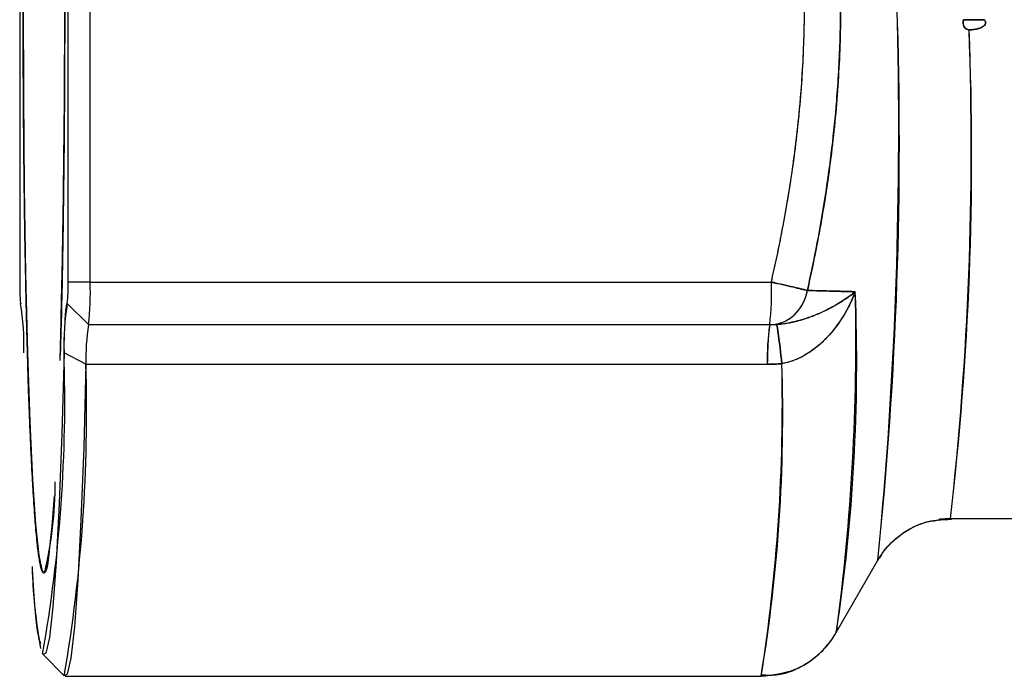
# Model space of a CAD drawing. Units: inches. Extents: x 0.4 to 16.6, y 0.2 to 10.8.
# Drawn here: x 11.6 to 11.7, y 6.6 to 6.6 of the extents above; entities that cross this region are included whole.
import ezdxf

# ---------------------------------------------------------------- set-up
doc = ezdxf.new("R2010")
doc.units = ezdxf.units.IN
doc.header["$MEASUREMENT"] = 0

msp = doc.modelspace()

# ---------------------------------------------------------------- linework, layer by layer
at = {"linetype": 'Continuous', "lineweight": 25}
for p, q in [((11.56612532960741, 6.666062022280354), (11.56612532960741, 6.614880919918149)), ((11.57058906433014, 6.614880919918149), (11.57058906433014, 6.666062022280354)), ((11.5726282469684, 6.614880919918149), (11.5726282469684, 6.666062022280354)), ((11.5726282469684, 6.614880919918149), (11.57058906433014, 6.614880919918149)), ((11.56619469040685, 6.612913734765879), (11.56622660857133, 6.612881773820367)), ((11.56619469040685, 6.612913734765879), (11.56622660857133, 6.612881773820367)), ((11.56619469040685, 6.612913734765879), (11.56622660857133, 6.612881773820367)), ((11.56622540834886, 6.612884314159617), (11.56619732532875, 6.612912415981141)), ((11.56619732532875, 6.612912415981141), (11.56619822546283, 6.612912415981141)), ((11.56619822546283, 6.612912415981141), (11.56622453943594, 6.612886084390977)), ((11.57248335539165, 6.610943912044133), (11.57051616847473, 6.612912415981141)), ((11.57051616847473, 6.612912415981141), (11.57051706860881, 6.612912415981141)), ((11.57051706860881, 6.612912415981141), (11.57248425552573, 6.610943912044133)), ((11.57248425552573, 6.610943912044133), (11.57248335539165, 6.610943912044133)), ((11.57224009099662, 6.607284158245752), (11.57021208798093, 6.608337723733166)), ((11.5682768318508, 6.580472323955016), (11.57024138384583, 6.578505138802745)), ((11.5682768318508, 6.580472323955016), (11.57024138384583, 6.578505138802745)), ((11.5682768318508, 6.580472323955016), (11.57024138384583, 6.578505138802745))]:
    msp.add_line(p, q, dxfattribs=at)
at = {"color": 7, "linetype": 'Continuous', "lineweight": 25}
for p, q in [((11.65335147427553, 6.639112024399958), (11.65525228115477, 6.639112024399957)), ((11.5726282469684, 6.614880919918149), (11.6355788949694, 6.614880919918149)), ((11.57248425552573, 6.610943912044133), (11.63543490352673, 6.610943912044133)), ((11.63543490352674, 6.610943912044133), (11.63544703216882, 6.610943912044133)), ((11.63543490352673, 6.610943912044133), (11.63544703216878, 6.610943912044133)), ((11.63543490352674, 6.610943912044133), (11.63544703216878, 6.610943912044133)), ((11.57224009099662, 6.607284158245752), (11.63520376777346, 6.607284158245752)), ((11.6521235431929, 6.593030526217362), (11.65111653309326, 6.592965780369776)), ((11.6521235431929, 6.593030526217362), (11.66925539213188, 6.593030526217362)), ((11.6521235431929, 6.593030526217362), (11.66925539213188, 6.593030526217362)), ((11.6521235431929, 6.593030526217362), (11.66925539213188, 6.593030526217362)), ((11.64158207041907, 6.582517395754986), (11.64542812348232, 6.589196848506528)), ((11.64158207041907, 6.582517395754986), (11.64542812348232, 6.589196848506528)), ((11.64158207041907, 6.582517395754986), (11.64542812348232, 6.589196848506528)), ((11.5703243838857, 6.578463597083504), (11.63463290239398, 6.578463597083504)), ((11.5703243838857, 6.578463597083504), (11.63463290239398, 6.578463597083504)), ((11.5703243838857, 6.578463597083504), (11.63463290239398, 6.578463597083504))]:
    msp.add_line(p, q, dxfattribs=at)
at = {"linetype": 'Continuous', "lineweight": 25, "flags": 128}
for points in [[(11.56821956476894, 6.588114407441227), (11.56804120203538, 6.588695269295045), (11.56773382662003, 6.590823513289824), (11.56744345512279, 6.594306024151078), (11.56717800812116, 6.59904780806074), (11.56694472631738, 6.604919521514661), (11.56674997303093, 6.611760999476235), (11.56659906062378, 6.61938562426107), (11.56649610559301, 6.627585415980952), (11.56644391628347, 6.636136705693022), (11.56644391628347, 6.644806236505483), (11.56649610559301, 6.653357526217553), (11.56659906062378, 6.661557317937433), (11.56674997303093, 6.669181942722269), (11.56694472631738, 6.676023420683843), (11.56717800812116, 6.681895134137764), (11.56744345512279, 6.686636918047425), (11.56773382662003, 6.690119428908679), (11.56804120203538, 6.692247672903458), (11.56835719696878, 6.692963597083503)], [(11.56731276461892, 6.684516119513332), (11.56706186696291, 6.679215109057162), (11.56684630253279, 6.672857273154625), (11.56667195136427, 6.665616036995504), (11.56654356930274, 6.657688922625724), (11.56646465827616, 6.649292161060849), (11.56643737077164, 6.640654794067643), (11.56646245112116, 6.632012426501747), (11.56653921519817, 6.623600799621387), (11.56666556907876, 6.615649360680386), (11.56683806615844, 6.608375004205199), (11.56705200116655, 6.601976155677637), (11.56730153851376, 6.596627359004978), (11.56757987147172, 6.592474515417181), (11.5678794078429, 6.589630903661666), (11.56819197705594, 6.588174090054379), (11.5685090530375, 6.5881438126729), (11.56882198678136, 6.589540897405266), (11.56912224227076, 6.592327235421908), (11.56932519188361, 6.59514015978012)], [(11.56731276461892, 6.684516119513332), (11.56706186696291, 6.679215109057162), (11.56684630253279, 6.672857273154625), (11.56667195136427, 6.665616036995504), (11.56654356930274, 6.657688922625724), (11.56646465827616, 6.649292161060849), (11.56643737077164, 6.640654794067643), (11.56646245112116, 6.632012426501747), (11.56653921519817, 6.623600799621387), (11.56666556907876, 6.615649360680386), (11.56683806615844, 6.608375004205199), (11.56705200116655, 6.601976155677637), (11.56730153851376, 6.596627359004978), (11.56757987147172, 6.592474515417181), (11.5678794078429, 6.589630903661666), (11.56819197705594, 6.588174090054379), (11.5685090530375, 6.5881438126729), (11.56882198678136, 6.589540897405266), (11.56912224227076, 6.592327235421908), (11.56932519188361, 6.59514015978012)], [(11.57021208798093, 6.608337723733166), (11.57000874026189, 6.600903515182093), (11.56976590816482, 6.594415280094502), (11.56948939721379, 6.589028136370103), (11.56918581811222, 6.584870877495671), (11.56886242869711, 6.582042893406444), (11.5685269604218, 6.580611794314816), (11.5682768318508, 6.580472323955016)], [(11.57021208798093, 6.608337723733166), (11.57000874026189, 6.600903515182093), (11.56976590816482, 6.594415280094502), (11.56948939721379, 6.589028136370103), (11.56918581811222, 6.584870877495671), (11.56886242869711, 6.582042893406444), (11.5685269604218, 6.580611794314816), (11.5682768318508, 6.580472323955016)], [(11.57224009099662, 6.607284158245752), (11.57203007613924, 6.599606205152023), (11.57177928233408, 6.592905241045167), (11.57149370545022, 6.587341469657671), (11.57118017293549, 6.583047907213587), (11.57084618058873, 6.580127202334549), (11.57049971335358, 6.578649181961228), (11.57024138384583, 6.578505138802745)], [(11.57224009099662, 6.607284158245752), (11.57203007613924, 6.599606205152023), (11.57177928233408, 6.592905241045167), (11.57149370545022, 6.587341469657671), (11.57118017293549, 6.583047907213587), (11.57084618058873, 6.580127202334549), (11.57049971335358, 6.578649181961228), (11.57024138384583, 6.578505138802745)]]:
    msp.add_lwpolyline(points, dxfattribs=at)
at = {"linetype": 'Continuous', "lineweight": 25}
for centre, radius, start, end in [((10.31477685465515, 6.640656834491715), 1.25551251603477, 358.4930252307482, 1.262731354191208), ((10.31349194673796, 6.640647986038178), 1.256797307063039, 358.5035249573297, 1.26184377570722), ((10.29229070855654, 6.640614492937968), 1.277994307072854, 358.5859535193684, 1.238952085412501), ((11.5796350140357, 6.61438945222365), 0.01351862100388552, 177.9165603356052, 186.2726242410043), ((11.55707937990214, 6.61438945222364), 0.01351862100359828, 353.7273757589033, 2.083439664479711), ((11.54560887811137, 6.61389798452917), 0.02703724200822839, 353.7273757590622, 2.083439664316714), ((11.54338641255566, 6.609098659023801), 0.02312841434775711, 358.1146027025124, 9.491127510878274), ((11.59332798138167, 6.609098659023825), 0.02312841434752727, 170.5088724890859, 181.8853972975666), ((11.59073280571759, 6.60789290647826), 0.01850273147841069, 170.5088724892219, 181.8853972974669), ((11.43551858712596, 6.603920296253694), 0.1347659186816354, 350.0011997096709, 1.878407377570894), ((11.4260700699018, 6.602976772824213), 0.1462334730355061, 350.3664356373704, 1.687922073812709), ((11.53216585341956, 6.596471413343751), 0.03723580259821518, 346.8749329594742, 359.9313870797816), ((11.61899135928691, 6.590060339762787), 0.05174716849621223, 182.0880437976686, 189.8851382387734), ((11.61578470230327, 6.589764383512833), 0.04852931095108162, 181.9852810623574, 190.3655048847867)]:
    msp.add_arc(centre, radius, start, end, dxfattribs=at)
at = {"color": 7, "linetype": 'Continuous', "lineweight": 25}
for centre, radius, start, end in [((11.27315970545271, 6.627678060744596), 0.3742482611539061, 354.0970592160851, 1.964096557221418), ((11.23538965344622, 6.628946195637816), 0.4119606261609331, 354.4630179757641, 1.607784502510534), ((11.34920498523261, 6.627266099317914), 0.3048470554593963, 353.5518462578264, 2.051686160840065), ((11.36638575123261, 6.626606611262119), 0.2877037351882534, 353.2980994482467, 2.305432970420425), ((11.60855952611261, 6.61389798452916), 0.02703724200798718, 353.7273757590269, 2.083439664356051), ((11.4777285457362, 6.607440309842133), 0.165738134409659, 351.3513262943795, 2.262402076045428), ((11.44065754461354, 6.609414526135438), 0.2027314261630858, 352.3862876724722, 1.29124906536803), ((11.65369648249497, 6.607892906478241), 0.01850273147893588, 170.5088724894353, 181.8853972973534), ((11.47507290770324, 6.603557802465724), 0.1615212402425008, 351.0622290008334, 1.341443918097997), ((11.49052106540385, 6.602532234295134), 0.1461079082661035, 350.5183381046936, 1.885334814244753)]:
    msp.add_arc(centre, radius, start, end, dxfattribs=at)
at = {"linetype": 'Continuous', "lineweight": 25}
for points, knots in [([(11.56835719696878, 6.587979345114999), (11.56834141884077, 6.587982390856489), (11.56830990692323, 6.587988473780563), (11.56826272420498, 6.588037398510327), (11.56821570216643, 6.588115504033111), (11.56815324354416, 6.58826221567505), (11.56807544992118, 6.588524382618409), (11.56798267659975, 6.588965167790498), (11.56789058555638, 6.589531703070871), (11.56776938091788, 6.590448243438736), (11.56762128603891, 6.591894534453631), (11.56747916616383, 6.593734999066291), (11.56736975516129, 6.595430402586308), (11.56721053420445, 6.598183933160029), (11.56699096035537, 6.603115888150892), (11.56681057988897, 6.609119466177334), (11.56670987275231, 6.613472879883676), (11.56664786531948, 6.616464387577612), (11.56658055278345, 6.620350248116972), (11.56652765536051, 6.624399365715169), (11.5664941360594, 6.627713513167744), (11.56645276051118, 6.632738881409657), (11.56642504663362, 6.640471471099251), (11.56645276051118, 6.648204060788848), (11.5664941360594, 6.653229429030758), (11.56652765536051, 6.656543576483344), (11.56658055278346, 6.660592694081459), (11.56664786531946, 6.6644785546211), (11.56670987275235, 6.667470062314463), (11.56681057988866, 6.671823476024301), (11.56699096036072, 6.677827053993892), (11.56721053419138, 6.682759009169734), (11.56736975517201, 6.685512539504535), (11.56747916610471, 6.687207943726042), (11.56762128651435, 6.689048402969179), (11.56776937954802, 6.690494712519986), (11.56787543100037, 6.691296607825472), (11.56793672108727, 6.691695115499766), (11.56799815013723, 6.692051180345618), (11.56807540415141, 6.692418816401133), (11.56816877064821, 6.692731591203922), (11.56826277310427, 6.692927365665329), (11.56832567683607, 6.69295150248099), (11.56835719696878, 6.692963597083503)], [0, 0, 0, 0, 0.007853528171725055, 0.01568498697188739, 0.02349904977215659, 0.03130042120721993, 0.04688609293172849, 0.06249745206882631, 0.07815284388992762, 0.09385164639582769, 0.1250729391470227, 0.1562942318982178, 0.1719930344041172, 0.1876484262252187, 0.2500488237598062, 0.312449221294395, 0.3281046131154968, 0.3438034156213963, 0.3750247083725912, 0.4062460011237862, 0.4219448036296862, 0.4376001954507872, 0.5000005929853729, 0.5624009905199612, 0.5780563823410628, 0.5937551848469628, 0.6249764775981574, 0.6561977703493519, 0.6718965728552518, 0.687551964676353, 0.7499523622109395, 0.8123527597455277, 0.8280081515666285, 0.8437069540725286, 0.8749282468237236, 0.9061495395749178, 0.9218483420808178, 0.9296787573556109, 0.937504906986492, 0.9531024299853863, 0.9686921713287402, 0.9843121085781046, 1, 1, 1, 1]), ([(11.56835719696878, 6.587979345114999), (11.56834141884077, 6.587982390856489), (11.56830990692323, 6.587988473780563), (11.56826272420498, 6.588037398510327), (11.56821570216643, 6.588115504033111), (11.56815324354416, 6.58826221567505), (11.56807544992118, 6.588524382618409), (11.56798267659975, 6.588965167790498), (11.56789058555638, 6.589531703070871), (11.56776938091788, 6.590448243438736), (11.56762128603891, 6.591894534453631), (11.56747916616383, 6.593734999066291), (11.56736975516129, 6.595430402586308), (11.56721053420445, 6.598183933160029), (11.56699096035537, 6.603115888150892), (11.56681057988897, 6.609119466177334), (11.56670987275231, 6.613472879883676), (11.56664786531948, 6.616464387577612), (11.56658055278345, 6.620350248116972), (11.56652765536051, 6.624399365715169), (11.5664941360594, 6.627713513167744), (11.56645276051118, 6.632738881409657), (11.56642504663362, 6.640471471099251), (11.56645276051118, 6.648204060788848), (11.5664941360594, 6.653229429030758), (11.56652765536051, 6.656543576483344), (11.56658055278346, 6.660592694081459), (11.56664786531946, 6.6644785546211), (11.56670987275235, 6.667470062314463), (11.56681057988866, 6.671823476024301), (11.56699096036072, 6.677827053993892), (11.56721053419138, 6.682759009169734), (11.56736975517201, 6.685512539504535), (11.56747916610471, 6.687207943726042), (11.56762128651435, 6.689048402969179), (11.56776937954802, 6.690494712519986), (11.56787543100037, 6.691296607825472), (11.56793672108727, 6.691695115499766), (11.56799815013723, 6.692051180345618), (11.56807540415141, 6.692418816401133), (11.56816877064821, 6.692731591203922), (11.56826277310427, 6.692927365665329), (11.56832567683607, 6.69295150248099), (11.56835719696878, 6.692963597083503)], [0, 0, 0, 0, 0.007853528171725055, 0.01568498697188739, 0.02349904977215659, 0.03130042120721993, 0.04688609293172849, 0.06249745206882631, 0.07815284388992762, 0.09385164639582769, 0.1250729391470227, 0.1562942318982178, 0.1719930344041172, 0.1876484262252187, 0.2500488237598062, 0.312449221294395, 0.3281046131154968, 0.3438034156213963, 0.3750247083725912, 0.4062460011237862, 0.4219448036296862, 0.4376001954507872, 0.5000005929853729, 0.5624009905199612, 0.5780563823410628, 0.5937551848469628, 0.6249764775981574, 0.6561977703493519, 0.6718965728552518, 0.687551964676353, 0.7499523622109395, 0.8123527597455277, 0.8280081515666285, 0.8437069540725286, 0.8749282468237236, 0.9061495395749178, 0.9218483420808178, 0.9296787573556109, 0.937504906986492, 0.9531024299853863, 0.9686921713287402, 0.9843121085781046, 1, 1, 1, 1]), ([(11.56985244454948, 6.673002435802636), (11.56988717336454, 6.671903783112768), (11.57000414167042, 6.668203468441582), (11.57014026855925, 6.66064274410908), (11.57025296367597, 6.650787599332761), (11.57028905113103, 6.640471714832185), (11.57025300600075, 6.630154367223222), (11.57014009897204, 6.620303618173295), (11.5700070421954, 6.612865149165081), (11.56989388524299, 6.609272339960655), (11.56986278407222, 6.608284856909749)], [0, 0, 0, 0, 0.0621158942858749, 0.2092092952210561, 0.3563026961562369, 0.5031819286015317, 0.6500611610468187, 0.7971545619820001, 0.9442479629171834, 1, 1, 1, 1]), ([(11.56986278407222, 6.672658085288755), (11.56989388525867, 6.671670601924831), (11.57000704226816, 6.668077791581537), (11.57014009806856, 6.660639342053599), (11.57025300928505, 6.650788509438939), (11.57028903891659, 6.640471471099252), (11.57025300928505, 6.630154432759564), (11.57014009806856, 6.620303600144904), (11.57000704226816, 6.612865150616965), (11.56989388525867, 6.609272340273672), (11.56986278407222, 6.608284856909749)], [0, 0, 0, 0, 0.05610910743028692, 0.204144585005746, 0.3521800625812047, 0.4999999999999988, 0.6478199374187851, 0.7958554149942444, 0.9438908925697055, 1, 1, 1, 1]), ([(11.57021208798093, 6.608337723733166), (11.57021624314154, 6.608510050298904), (11.57022454797263, 6.608854475737624), (11.57024311588979, 6.609505441405003), (11.57026894052428, 6.610260327518793), (11.57030389211234, 6.611051074835554), (11.570342175061, 6.611715975992856), (11.57038320325633, 6.612244395309494), (11.5704191465791, 6.612563893410469), (11.57044861043681, 6.612744308513418), (11.57047095547617, 6.612840576418681), (11.57049351573975, 6.612901161025472), (11.57050860107027, 6.612908656134847), (11.57051616847473, 6.612912415981141)], [0, 0, 0, 0, 0.06254224970127713, 0.1250018631760149, 0.2500155737394017, 0.3750292843027945, 0.4999691822649571, 0.624909080227143, 0.749922790790534, 0.812312699366221, 0.8749983556410501, 0.9372941813453034, 1, 1, 1, 1]), ([(11.57021208798093, 6.608337723733166), (11.57021624314154, 6.608510050298904), (11.57022454797263, 6.608854475737624), (11.57024311588979, 6.609505441405003), (11.57026894052428, 6.610260327518793), (11.57030389211234, 6.611051074835554), (11.570342175061, 6.611715975992856), (11.57038320325633, 6.612244395309494), (11.5704191465791, 6.612563893410469), (11.57044861043681, 6.612744308513418), (11.57047095547617, 6.612840576418681), (11.57049351573975, 6.612901161025472), (11.57050860107027, 6.612908656134847), (11.57051616847473, 6.612912415981141)], [0, 0, 0, 0, 0.06254224970127713, 0.1250018631760149, 0.2500155737394017, 0.3750292843027945, 0.4999691822649571, 0.624909080227143, 0.749922790790534, 0.812312699366221, 0.8749983556410501, 0.9372941813453034, 1, 1, 1, 1]), ([(11.56885472187614, 6.590007066705749), (11.56881385039944, 6.58963774091741), (11.56865362006187, 6.58818985597381), (11.56848374235366, 6.588069213881205), (11.56835719696878, 6.587979345114999)], [0, 0, 0, 0, 0.255079514413815, 1, 1, 1, 1]), ([(11.56885472187614, 6.590007066705749), (11.56881385039944, 6.58963774091741), (11.56865362006187, 6.58818985597381), (11.56848374235366, 6.588069213881205), (11.56835719696878, 6.587979345114999)], [0, 0, 0, 0, 0.255079514413815, 1, 1, 1, 1]), ([(11.56726106084486, 6.588616057920776), (11.56727351197571, 6.588364427099363), (11.56743361666828, 6.585128795269855), (11.56770752950366, 6.582435188880797), (11.56796939891141, 6.581715928591155), (11.56804888577705, 6.581497606999119)], [0, 0, 0, 0, 0.05547252855183978, 0.7133016457906752, 1, 1, 1, 1]), ([(11.56726106084486, 6.588616057920776), (11.56727351197571, 6.588364427099363), (11.56743361666828, 6.585128795269855), (11.56770752950366, 6.582435188880797), (11.56796939891141, 6.581715928591155), (11.56804888577705, 6.581497606999119)], [0, 0, 0, 0, 0.05547252855183978, 0.7133016457906752, 1, 1, 1, 1])]:
    msp.add_open_spline(points, degree=3, knots=knots, dxfattribs=at)
at = {"color": 7, "linetype": 'Continuous', "lineweight": 25}
for points, knots in [([(11.63890823135832, 6.666844713799387), (11.6390680374482, 6.666116584499878), (11.63938618895187, 6.664666981223297), (11.63981854707063, 6.662492259424775), (11.64028168782398, 6.65996140235816), (11.64074999273522, 6.65705220709554), (11.64118960552322, 6.653764738394309), (11.64153731219858, 6.650456825369329), (11.64187295504052, 6.64603602847416), (11.64197552931477, 6.642700285950983), (11.64197581287493, 6.638258050450825), (11.64187376502535, 6.63492385480632), (11.64153887099023, 6.630502810236236), (11.64119113944074, 6.627191292840565), (11.64075157680821, 6.623899224743359), (11.64022295591852, 6.620622899626948), (11.63961617728505, 6.617357531391043), (11.63914520229369, 6.615189215765728), (11.63890823160557, 6.614098229502696)], [0, 0, 0, 0, 0.04202978018684126, 0.08367539544681744, 0.1250071619679818, 0.1870898931431274, 0.2497931316764187, 0.3119888296466539, 0.3745962972804308, 0.4997404272433735, 0.5000008461064032, 0.625058277548288, 0.6876647754406787, 0.7499585568654233, 0.8127675339227959, 0.8749008542958499, 0.937056465448674, 1, 1, 1, 1]), ([(11.63890823135832, 6.666844713799387), (11.6390680374482, 6.666116584499878), (11.63938618895187, 6.664666981223297), (11.63981854707063, 6.662492259424775), (11.64028168782398, 6.65996140235816), (11.64074999273522, 6.65705220709554), (11.64118960552322, 6.653764738394309), (11.64153731219858, 6.650456825369329), (11.64187295504052, 6.64603602847416), (11.64197552931477, 6.642700285950983), (11.64197581287493, 6.638258050450825), (11.64187376502535, 6.63492385480632), (11.64153887099023, 6.630502810236236), (11.64119113944074, 6.627191292840565), (11.64075157680821, 6.623899224743359), (11.64022295591852, 6.620622899626948), (11.63961617728505, 6.617357531391043), (11.63914520229369, 6.615189215765728), (11.63890823160557, 6.614098229502696)], [0, 0, 0, 0, 0.04202978018684126, 0.08367539544681744, 0.1250071619679818, 0.1870898931431274, 0.2497931316764187, 0.3119888296466539, 0.3745962972804308, 0.4997404272433735, 0.5000008461064032, 0.625058277548288, 0.6876647754406787, 0.7499585568654233, 0.8127675339227959, 0.8749008542958499, 0.937056465448674, 1, 1, 1, 1]), ([(11.63890823129394, 6.614098228111782), (11.63956016840602, 6.617008088022913), (11.64012691896512, 6.619951882086583), (11.64103511916726, 6.625796624547425), (11.64138258462482, 6.628696088872516), (11.64176338547698, 6.633423331281405), (11.64186578672971, 6.635245181779017), (11.64195808686361, 6.638206485814274), (11.64197581522369, 6.639345505099342), (11.64197552559081, 6.641625150106828), (11.64195748920761, 6.642765410206959), (11.64186432776077, 6.645728587402099), (11.64176135977227, 6.647550582007557), (11.64137970170074, 6.652273200572176), (11.64103276163143, 6.655163098507907), (11.64012601176987, 6.660995233197493), (11.63956016840602, 6.663934854175589), (11.63890823129394, 6.666844714086721)], [0, 0, 0, 0, 2.21787618816698, 2.21787618816698, 4.368544006995559, 4.368544006995559, 5.71271139376343, 5.71271139376343, 6.552816010493349, 6.552816010493349, 7.392920627223259, 7.392920627223259, 8.737088013991128, 8.737088013991128, 10.88775583281971, 10.88775583281971, 13.10563202098669, 13.10563202098669, 13.10563202098669, 13.10563202098669]), ([(11.63890823129394, 6.614098228111782), (11.63956016840602, 6.617008088022913), (11.64012691896512, 6.619951882086583), (11.64103511916726, 6.625796624547425), (11.64138258462482, 6.628696088872516), (11.64176338547698, 6.633423331281405), (11.64186578672971, 6.635245181779017), (11.64195808686361, 6.638206485814274), (11.64197581522369, 6.639345505099342), (11.64197552559081, 6.641625150106828), (11.64195748920761, 6.642765410206959), (11.64186432776077, 6.645728587402099), (11.64176135977227, 6.647550582007557), (11.64137970170074, 6.652273200572176), (11.64103276163143, 6.655163098507907), (11.64012601176987, 6.660995233197493), (11.63956016840602, 6.663934854175589), (11.63890823129394, 6.666844714086721)], [0, 0, 0, 0, 2.21787618816698, 2.21787618816698, 4.368544006995559, 4.368544006995559, 5.71271139376343, 5.71271139376343, 6.552816010493349, 6.552816010493349, 7.392920627223259, 7.392920627223259, 8.737088013991128, 8.737088013991128, 10.88775583281971, 10.88775583281971, 13.10563202098669, 13.10563202098669, 13.10563202098669, 13.10563202098669]), ([(11.6355788949694, 6.614880919918148), (11.63573977921435, 6.615596924485821), (11.63605917031855, 6.617018353225142), (11.63649202990702, 6.619144071611387), (11.63695695101488, 6.621621593933856), (11.63742342999237, 6.624449287746836), (11.63800683859109, 6.628706604644867), (11.63850550742868, 6.634045557488728), (11.63870832540125, 6.64048525012963), (11.63850392589201, 6.646922065905422), (11.63800435528153, 6.652255767959939), (11.63742173163907, 6.656506434821647), (11.63689592086249, 6.659683712043121), (11.63628718620015, 6.662877361221258), (11.63581679069221, 6.664992381415592), (11.6355788949694, 6.666062022280354)], [0, 0, 0, 0, 0.04262248619655233, 0.08461514012128565, 0.1259890677009657, 0.1890259656189044, 0.2510451399975097, 0.3755413815776114, 0.5002604108304883, 0.6250005982777185, 0.7493315741269158, 0.8111989455849751, 0.874161531531772, 0.9363590151085541, 1, 1, 1, 1]), ([(11.6355788949694, 6.614880919918148), (11.63573977921435, 6.615596924485821), (11.63605917031855, 6.617018353225142), (11.63649202990702, 6.619144071611387), (11.63695695101488, 6.621621593933856), (11.63742342999237, 6.624449287746836), (11.63800683859109, 6.628706604644867), (11.63850550742868, 6.634045557488728), (11.63870832540125, 6.64048525012963), (11.63850392589201, 6.646922065905422), (11.63800435528153, 6.652255767959939), (11.63742173163907, 6.656506434821647), (11.63689592086249, 6.659683712043121), (11.63628718620015, 6.662877361221258), (11.63581679069221, 6.664992381415592), (11.6355788949694, 6.666062022280354)], [0, 0, 0, 0, 0.04262248619655233, 0.08461514012128565, 0.1259890677009657, 0.1890259656189044, 0.2510451399975097, 0.3755413815776114, 0.5002604108304883, 0.6250005982777185, 0.7493315741269158, 0.8111989455849751, 0.874161531531772, 0.9363590151085541, 1, 1, 1, 1]), ([(11.6355788949694, 6.614880919918148), (11.63622967437347, 6.617717732130403), (11.63679535682109, 6.620581903256424), (11.63770178841764, 6.626258735135155), (11.63804854516089, 6.629070254833081), (11.63842855965199, 6.63364956563253), (11.6385307459158, 6.63541334224698), (11.6386228520328, 6.63827955024247), (11.63864054295343, 6.63938182658047), (11.63864025393125, 6.641587934657733), (11.63862225563712, 6.642691413138748), (11.63852929000706, 6.645559441646507), (11.63842653817137, 6.647323367279817), (11.6380456681237, 6.651898228247634), (11.63769943555294, 6.654700494734244), (11.63679445130956, 6.660365103626989), (11.63622967437347, 6.6632252100681), (11.6355788949694, 6.666062022280354)], [0, 0, 0, 0, 2.21787618816698, 2.21787618816698, 4.368544006995559, 4.368544006995559, 5.71271139376343, 5.71271139376343, 6.552816010493349, 6.552816010493349, 7.392920627223259, 7.392920627223259, 8.737088013991128, 8.737088013991128, 10.88775583281971, 10.88775583281971, 13.10563202098669, 13.10563202098669, 13.10563202098669, 13.10563202098669]), ([(11.6355788949694, 6.614880919918148), (11.63622967437347, 6.617717732130403), (11.63679535682109, 6.620581903256424), (11.63770178841764, 6.626258735135155), (11.63804854516089, 6.629070254833081), (11.63842855965199, 6.63364956563253), (11.6385307459158, 6.63541334224698), (11.6386228520328, 6.63827955024247), (11.63864054295343, 6.63938182658047), (11.63864025393125, 6.641587934657733), (11.63862225563712, 6.642691413138748), (11.63852929000706, 6.645559441646507), (11.63842653817137, 6.647323367279817), (11.6380456681237, 6.651898228247634), (11.63769943555294, 6.654700494734244), (11.63679445130956, 6.660365103626989), (11.63622967437347, 6.6632252100681), (11.6355788949694, 6.666062022280354)], [0, 0, 0, 0, 2.21787618816698, 2.21787618816698, 4.368544006995559, 4.368544006995559, 5.71271139376343, 5.71271139376343, 6.552816010493349, 6.552816010493349, 7.392920627223259, 7.392920627223259, 8.737088013991128, 8.737088013991128, 10.88775583281971, 10.88775583281971, 13.10563202098669, 13.10563202098669, 13.10563202098669, 13.10563202098669]), ([(11.65385661475857, 6.638179936839036), (11.65379611901932, 6.638180583067514), (11.65373483632589, 6.638193238381914), (11.65367889779554, 6.638215969803261), (11.65362313748638, 6.638238628801886), (11.6535709498631, 6.638271809746669), (11.65352593563463, 6.638311643858297), (11.65348114178502, 6.638351282951692), (11.65344225654799, 6.638398367878165), (11.65341072951397, 6.638449220957684), (11.65337426843786, 6.638508032642982), (11.65334676133714, 6.63857319614002), (11.6533288412514, 6.638640146676189), (11.65330830994164, 6.638716852905032), (11.65329983360235, 6.638797793096793), (11.65330352683969, 6.638877245453181), (11.65330723436609, 6.638957005209578), (11.65332331507695, 6.639037277029632), (11.65335147427553, 6.639112024399957)], [1.522037648752754e-17, 1.522037648752754e-17, 1.522037648752754e-17, 1.522037648752754e-17, 4.613212137901494e-05, 4.613212137901494e-05, 4.613212137901494e-05, 9.200464154955431e-05, 9.200464154955431e-05, 9.200464154955431e-05, 0.0001375349157880507, 0.0001375349157880507, 0.0001375349157880507, 0.0001902520221713173, 0.0001902520221713173, 0.0001902520221713173, 0.000250760972402751, 0.000250760972402751, 0.000250760972402751, 0.0003115259194929588, 0.0003115259194929588, 0.0003115259194929588, 0.0003115259194929588]), ([(11.65335147427553, 6.639112024399956), (11.65334069918149, 6.639079547463285), (11.65331902278241, 6.63901421318062), (11.65329866891387, 6.638877875099375), (11.65330513499793, 6.638704512557508), (11.65336775406143, 6.638506726309849), (11.6534841391417, 6.638335055828404), (11.65362502440539, 6.638233148290537), (11.65375444653055, 6.638187272276426), (11.65382270726487, 6.638182371316974), (11.65385661475857, 6.638179936839036)], [0, 0, 0, 0, 0.08325016729624386, 0.1674754616605197, 0.3346474347942701, 0.5015674059457973, 0.6679544611172733, 0.8337261407757364, 0.9174059597916001, 1, 1, 1, 1]), ([(11.65335147427553, 6.639112024399956), (11.65334069918149, 6.639079547463285), (11.65331902278241, 6.63901421318062), (11.65329866891387, 6.638877875099375), (11.65330513499793, 6.638704512557508), (11.65336775406143, 6.638506726309849), (11.6534841391417, 6.638335055828404), (11.65362502440539, 6.638233148290537), (11.65375444653055, 6.638187272276426), (11.65382270726487, 6.638182371316974), (11.65385661475857, 6.638179936839036)], [0, 0, 0, 0, 0.08325016729624386, 0.1674754616605197, 0.3346474347942701, 0.5015674059457973, 0.6679544611172733, 0.8337261407757364, 0.9174059597916001, 1, 1, 1, 1]), ([(11.65385661475857, 6.638179936839036), (11.653831164198, 6.638181361862893), (11.65378021866405, 6.638184214397364), (11.65368137333203, 6.638210326487457), (11.65356660955656, 6.638269719102261), (11.65345450119958, 6.638376867520427), (11.65337196553925, 6.638507962581763), (11.65331971469628, 6.638654199533384), (11.65329855762739, 6.638807980758272), (11.65330574646594, 6.638964070027477), (11.65333627635111, 6.639062850835956), (11.65335147427553, 6.639112024399957)], [0, 0, 0, 0, 0.06196824563325272, 0.1240446296659379, 0.2479655250313466, 0.3730630420394697, 0.4986622949160038, 0.6232834815554182, 0.7491530269775751, 0.8751271641546847, 1, 1, 1, 1]), ([(11.65385661475857, 6.638179936839036), (11.653831164198, 6.638181361862893), (11.65378021866405, 6.638184214397364), (11.65368137333203, 6.638210326487457), (11.65356660955656, 6.638269719102261), (11.65345450119958, 6.638376867520427), (11.65337196553925, 6.638507962581763), (11.65331971469628, 6.638654199533384), (11.65329855762739, 6.638807980758272), (11.65330574646594, 6.638964070027477), (11.65333627635111, 6.639062850835956), (11.65335147427553, 6.639112024399957)], [0, 0, 0, 0, 0.06196824563325272, 0.1240446296659379, 0.2479655250313466, 0.3730630420394697, 0.4986622949160038, 0.6232834815554182, 0.7491530269775751, 0.8751271641546847, 1, 1, 1, 1]), ([(11.65525228115477, 6.639112024399957), (11.65527575168359, 6.639086140574092), (11.65532030740765, 6.639037003521766), (11.65538157918478, 6.63892133255789), (11.65538963705777, 6.638671500504473), (11.65513678950999, 6.638458211289986), (11.65483886098345, 6.638321908382281), (11.65453922346459, 6.638238912300488), (11.65420679118668, 6.638186670813237), (11.65397545138756, 6.638182222095065), (11.65385661475857, 6.638179936839036)], [0, 0, 0, 0, 0.05023570215498369, 0.09536589908514435, 0.1867845902288752, 0.3847920120179147, 0.5155825914604991, 0.6668508092630335, 0.8288650421243492, 1, 1, 1, 1]), ([(11.65525228115477, 6.639112024399957), (11.65527576421388, 6.639086144384459), (11.65532034367546, 6.639037014620238), (11.65538139423167, 6.63892128160426), (11.65538866659181, 6.638749990939273), (11.65527096335921, 6.638573938786226), (11.65508493195114, 6.638434929694689), (11.65483733807175, 6.638321781788417), (11.65452215338235, 6.638233618330231), (11.65424841286783, 6.638195383617411), (11.65401771045816, 6.638180610057102), (11.65391720771253, 6.638180190056665), (11.65385661475857, 6.638179936839036)], [0, 0, 0, 0, 0.05006905273793674, 0.0950494313265348, 0.1861664978642501, 0.279339424344227, 0.3868359767800051, 0.517120780450873, 0.6679043563632306, 0.8556203346370839, 0.9129537172225589, 1, 1, 1, 1]), ([(11.65525228115477, 6.639112024399957), (11.65527576421388, 6.639086144384459), (11.65532034367546, 6.639037014620238), (11.65538139423167, 6.63892128160426), (11.65538866659181, 6.638749990939273), (11.65527096335921, 6.638573938786226), (11.65508493195114, 6.638434929694689), (11.65483733807175, 6.638321781788417), (11.65452215338235, 6.638233618330231), (11.65424841286783, 6.638195383617411), (11.65401771045816, 6.638180610057102), (11.65391720771253, 6.638180190056665), (11.65385661475857, 6.638179936839036)], [0, 0, 0, 0, 0.05006905273793674, 0.0950494313265348, 0.1861664978642501, 0.279339424344227, 0.3868359767800051, 0.517120780450873, 0.6679043563632306, 0.8556203346370839, 0.9129537172225589, 1, 1, 1, 1]), ([(11.65385661475857, 6.638179936839036), (11.65393498688632, 6.638180652923023), (11.65409039696424, 6.638182072900655), (11.65439153063272, 6.638211967506509), (11.65473448986747, 6.638282459044089), (11.65507631171625, 6.638422216794544), (11.6552903925126, 6.638589918234374), (11.65537764239339, 6.638754779110661), (11.65538695464513, 6.638888366059129), (11.65533966262256, 6.639013722795078), (11.65528154335903, 6.639079105272895), (11.65525228115477, 6.639112024399957)], [0, 0, 0, 0, 0.1125220659675534, 0.2231285986763979, 0.4342553407607733, 0.6126521883292445, 0.7507330725081505, 0.8131955137469009, 0.8749514402498111, 0.9370398680978969, 1, 1, 1, 1]), ([(11.65385661475857, 6.638179936839036), (11.65393498688632, 6.638180652923023), (11.65409039696424, 6.638182072900655), (11.65439153063272, 6.638211967506509), (11.65473448986747, 6.638282459044089), (11.65507631171625, 6.638422216794544), (11.6552903925126, 6.638589918234374), (11.65537764239339, 6.638754779110661), (11.65538695464513, 6.638888366059129), (11.65533966262256, 6.639013722795078), (11.65528154335903, 6.639079105272895), (11.65525228115477, 6.639112024399957)], [0, 0, 0, 0, 0.1125220659675534, 0.2231285986763979, 0.4342553407607733, 0.6126521883292445, 0.7507330725081505, 0.8131955137469009, 0.8749514402498111, 0.9370398680978969, 1, 1, 1, 1]), ([(11.63543490352673, 6.610943912044133), (11.63624452217207, 6.610943912044133), (11.63705123009785, 6.611263602497638), (11.6383048605696, 6.612402091867192), (11.63874727609642, 6.613216797716339), (11.63890823129394, 6.614098228111782)], [-1, -1, -1, -1, -0.5, -0.5, 0, 0, 0, 0]), ([(11.63543490352673, 6.610943912044133), (11.63624452217207, 6.610943912044133), (11.63705123009785, 6.611263602497638), (11.6383048605696, 6.612402091867192), (11.63874727609642, 6.613216797716339), (11.63890823129394, 6.614098228111782)], [-1, -1, -1, -1, -0.5, -0.5, 0, 0, 0, 0]), ([(11.63543490352673, 6.610943912044133), (11.63555542407237, 6.610947796867571), (11.63576558319309, 6.610954571074188), (11.63617263397298, 6.611020258387444), (11.63664866432599, 6.611161553107197), (11.63719477076664, 6.611442129234194), (11.63769599906008, 6.611824153701777), (11.63813408118279, 6.612298852301487), (11.63845041354991, 6.612787629344948), (11.63863869327907, 6.613186031295862), (11.63875520359795, 6.613494810009703), (11.63884276318071, 6.613778927470237), (11.6388867440252, 6.613993430549169), (11.63890823129394, 6.614098228111782)], [0, 0, 0, 0, 0.07448379295421062, 0.1298819910989149, 0.2538233588366925, 0.3776294798426062, 0.4999579208444965, 0.6278223717300121, 0.753970319561671, 0.8332276928382283, 0.8776562148294771, 0.940227755467934, 1, 1, 1, 1]), ([(11.63543490352673, 6.610943912044133), (11.63555542407237, 6.610947796867571), (11.63576558319309, 6.610954571074188), (11.63617263397298, 6.611020258387444), (11.63664866432599, 6.611161553107197), (11.63719477076664, 6.611442129234194), (11.63769599906008, 6.611824153701777), (11.63813408118279, 6.612298852301487), (11.63845041354991, 6.612787629344948), (11.63863869327907, 6.613186031295862), (11.63875520359795, 6.613494810009703), (11.63884276318071, 6.613778927470237), (11.6388867440252, 6.613993430549169), (11.63890823129394, 6.614098228111782)], [0, 0, 0, 0, 0.07448379295421062, 0.1298819910989149, 0.2538233588366925, 0.3776294798426062, 0.4999579208444965, 0.6278223717300121, 0.753970319561671, 0.8332276928382283, 0.8776562148294771, 0.940227755467934, 1, 1, 1, 1]), ([(11.6355788949694, 6.614880919918149), (11.63627818969933, 6.614720283212891), (11.6369690983672, 6.614559882951833), (11.6381362337684, 6.614285501745974), (11.63861074257308, 6.614171924668052), (11.63890823129394, 6.614098228111782)], [-1, -1, -1, -1, -0.5, -0.5, 0, 0, 0, 0]), ([(11.6355788949694, 6.614880919918149), (11.63627818969933, 6.614720283212891), (11.6369690983672, 6.614559882951833), (11.6381362337684, 6.614285501745974), (11.63861074257308, 6.614171924668052), (11.63890823129394, 6.614098228111782)], [-1, -1, -1, -1, -0.5, -0.5, 0, 0, 0, 0]), ([(11.63890823129394, 6.614098228111782), (11.63887274186227, 6.614106951035244), (11.63879796052953, 6.614125331488557), (11.63862110817443, 6.614168565518677), (11.63835784116775, 6.614231955539297), (11.63798476315879, 6.614320849374234), (11.63756508178835, 6.614419900307346), (11.63710828450537, 6.614526915475551), (11.63662404293087, 6.614639648997701), (11.63621114582531, 6.614735307073892), (11.63586099141204, 6.614815989495996), (11.63568224462386, 6.614857131824154), (11.6355788949694, 6.614880919918148)], [0, 0, 0, 0, 0.05741994996950777, 0.1209920864485803, 0.2457072562994328, 0.3723238521867346, 0.4999947017369933, 0.6227146534055503, 0.7469769597147786, 0.8720394495600129, 0.9260144542638524, 1, 1, 1, 1]), ([(11.63890823129394, 6.614098228111782), (11.63887274186227, 6.614106951035244), (11.63879796052953, 6.614125331488557), (11.63862110817443, 6.614168565518677), (11.63835784116775, 6.614231955539297), (11.63798476315879, 6.614320849374234), (11.63756508178835, 6.614419900307346), (11.63710828450537, 6.614526915475551), (11.63662404293087, 6.614639648997701), (11.63621114582531, 6.614735307073892), (11.63586099141204, 6.614815989495996), (11.63568224462386, 6.614857131824154), (11.6355788949694, 6.614880919918148)], [0, 0, 0, 0, 0.05741994996950777, 0.1209920864485803, 0.2457072562994328, 0.3723238521867346, 0.4999947017369933, 0.6227146534055503, 0.7469769597147786, 0.8720394495600129, 0.9260144542638524, 1, 1, 1, 1]), ([(11.63890823134516, 6.614098228110622), (11.63930320919343, 6.614089123330777), (11.64008008542961, 6.614071215270543), (11.64084932612496, 6.614051551707177), (11.64122747101831, 6.614041885453015)], [0, 0, 0, 0, 0.5084179820143099, 1, 1, 1, 1]), ([(11.63890823134516, 6.614098228110622), (11.63930320919343, 6.614089123330777), (11.64008008542961, 6.614071215270543), (11.64084932612496, 6.614051551707177), (11.64122747101831, 6.614041885453015)], [0, 0, 0, 0, 0.5084179820143099, 1, 1, 1, 1]), ([(11.64333748996283, 6.613983005862978), (11.64319857198198, 6.613987157305107), (11.64305943252543, 6.61399125713722), (11.64271691404281, 6.614001211516832), (11.64251329687701, 6.614007009779389), (11.64218173188806, 6.614016267129174), (11.64205404177443, 6.614019788019324), (11.64179834401481, 6.614026752797018), (11.64167033636756, 6.61403019668454), (11.64133711941414, 6.614039053535132), (11.641131671953, 6.614044408154627), (11.64059655278182, 6.614058092425801), (11.6402663081024, 6.614066279500013), (11.63959376363288, 6.614082467794756), (11.63925140957141, 6.614090455213647), (11.63890823129394, 6.614098228111782)], [0.933480667284704, 0.933480667284704, 0.933480667284704, 0.933480667284704, 1.18318372354249, 1.18318372354249, 1.54724025386326, 1.54724025386326, 1.77477558531374, 1.77477558531374, 2.00231091676422, 2.00231091676422, 2.36636744708498, 2.36636744708498, 2.94885789559821, 2.94885789559821, 3.54955117062747, 3.54955117062747, 3.54955117062747, 3.54955117062747]), ([(11.64333748996283, 6.613983005862978), (11.64319857198198, 6.613987157305107), (11.64305943252543, 6.61399125713722), (11.64271691404281, 6.614001211516832), (11.64251329687701, 6.614007009779389), (11.64218173188806, 6.614016267129174), (11.64205404177443, 6.614019788019324), (11.64179834401481, 6.614026752797018), (11.64167033636756, 6.61403019668454), (11.64133711941414, 6.614039053535132), (11.641131671953, 6.614044408154627), (11.64059655278182, 6.614058092425801), (11.6402663081024, 6.614066279500013), (11.63959376363288, 6.614082467794756), (11.63925140957141, 6.614090455213647), (11.63890823129394, 6.614098228111782)], [0.933480667284704, 0.933480667284704, 0.933480667284704, 0.933480667284704, 1.18318372354249, 1.18318372354249, 1.54724025386326, 1.54724025386326, 1.77477558531374, 1.77477558531374, 2.00231091676422, 2.00231091676422, 2.36636744708498, 2.36636744708498, 2.94885789559821, 2.94885789559821, 3.54955117062747, 3.54955117062747, 3.54955117062747, 3.54955117062747]), ([(11.63606815454687, 6.610965101641861), (11.63624703907804, 6.610980822483842), (11.63661142508334, 6.611012845682112), (11.63714629231124, 6.611097796576814), (11.63790465667988, 6.611253113930323), (11.63886168791588, 6.611525285170003), (11.64028046846471, 6.612070208939454), (11.6415262295006, 6.612726130079223), (11.64246975643378, 6.613337677539453), (11.64297557041933, 6.613701071891375), (11.64321758185124, 6.613887346745542), (11.6433359810748, 6.613981802116146), (11.64333748996258, 6.613983005861833)], [0, 0, 0, 0, 0.05642243695547731, 0.1149319411669322, 0.1751848263445452, 0.3125579625335558, 0.4569051914697481, 0.7260519131049846, 0.862373692096809, 0.9307239387904548, 0.999117141150146, 1, 1, 1, 1]), ([(11.63606815454687, 6.610965101641861), (11.63624703907804, 6.610980822483842), (11.63661142508334, 6.611012845682112), (11.63714629231124, 6.611097796576814), (11.63790465667988, 6.611253113930323), (11.63886168791588, 6.611525285170003), (11.64028046846471, 6.612070208939454), (11.6415262295006, 6.612726130079223), (11.64246975643378, 6.613337677539453), (11.64297557041933, 6.613701071891375), (11.64321758185124, 6.613887346745542), (11.6433359810748, 6.613981802116146), (11.64333748996258, 6.613983005861833)], [0, 0, 0, 0, 0.05642243695547731, 0.1149319411669322, 0.1751848263445452, 0.3125579625335558, 0.4569051914697481, 0.7260519131049846, 0.862373692096809, 0.9307239387904548, 0.999117141150146, 1, 1, 1, 1]), ([(11.64333748971762, 6.613983005840451), (11.64333597705572, 6.613981798669576), (11.64333447340778, 6.61398059932637), (11.64299669208567, 6.613711267979265), (11.642634994717, 6.613448955722051), (11.64187590550741, 6.612951631725208), (11.64148025132049, 6.612716411984792), (11.64080547987259, 6.612357315505196), (11.64053875909516, 6.612225059235826), (11.64009663437299, 6.61202238244945), (11.63992479482744, 6.611947485560801), (11.63957588594494, 6.611803519984691), (11.63939889924865, 6.611734507202327), (11.6389337977217, 6.611564152555029), (11.63864272301267, 6.611468280173569), (11.63788055597989, 6.611247224416975), (11.63740749042005, 6.611138998511252), (11.63664248088054, 6.611017615879462), (11.63635350516141, 6.610984283855611), (11.63606837182535, 6.610964642429106)], [-0.003632217613420001, -0.003632217613420001, -0.003632217613420001, -0.003632217613420001, 0, 0, 0.8085605685176298, 0.8085605685176298, 1.59614145203865, 1.59614145203865, 2.08837950423929, 2.08837950423929, 2.39602828686469, 2.39602828686469, 2.70367706949009, 2.70367706949009, 3.19591512169072, 3.19591512169072, 3.98349600521174, 3.98349600521174, 4.462083585091961, 4.462083585091961, 4.462083585091961, 4.462083585091961]), ([(11.64333748971762, 6.613983005840451), (11.64333597705572, 6.613981798669576), (11.64333447340778, 6.61398059932637), (11.64299669208567, 6.613711267979265), (11.642634994717, 6.613448955722051), (11.64187590550741, 6.612951631725208), (11.64148025132049, 6.612716411984792), (11.64080547987259, 6.612357315505196), (11.64053875909516, 6.612225059235826), (11.64009663437299, 6.61202238244945), (11.63992479482744, 6.611947485560801), (11.63957588594494, 6.611803519984691), (11.63939889924865, 6.611734507202327), (11.6389337977217, 6.611564152555029), (11.63864272301267, 6.611468280173569), (11.63788055597989, 6.611247224416975), (11.63740749042005, 6.611138998511252), (11.63664248088054, 6.611017615879462), (11.63635350516141, 6.610984283855611), (11.63606837182535, 6.610964642429106)], [-0.003632217613420001, -0.003632217613420001, -0.003632217613420001, -0.003632217613420001, 0, 0, 0.8085605685176298, 0.8085605685176298, 1.59614145203865, 1.59614145203865, 2.08837950423929, 2.08837950423929, 2.39602828686469, 2.39602828686469, 2.70367706949009, 2.70367706949009, 3.19591512169072, 3.19591512169072, 3.98349600521174, 3.98349600521174, 4.462083585091961, 4.462083585091961, 4.462083585091961, 4.462083585091961]), ([(11.64333748971762, 6.613983005840451), (11.64325123536169, 6.613770168983509), (11.64308218807987, 6.613353036518144), (11.6427037807427, 6.612558529572437), (11.64217813672899, 6.611620718205687), (11.6414491601705, 6.61057748034149), (11.64061682463034, 6.609619795099466), (11.63969850327788, 6.608789025128486), (11.63879899489555, 6.608172364428349), (11.63798304444916, 6.607758750680659), (11.63726876479077, 6.607487366702298), (11.63678540058295, 6.607387669053417), (11.63654988099743, 6.607339091296598)], [0, 0, 0, 0, 0.07112828348493865, 0.1394021537132855, 0.2708312887294351, 0.399679329166288, 0.5254858180318628, 0.6534972589431999, 0.7713877507285887, 0.8517378117319641, 0.9277591336604512, 1, 1, 1, 1]), ([(11.64333748971762, 6.613983005840451), (11.64325123536169, 6.613770168983509), (11.64308218807987, 6.613353036518144), (11.6427037807427, 6.612558529572437), (11.64217813672899, 6.611620718205687), (11.6414491601705, 6.61057748034149), (11.64061682463034, 6.609619795099466), (11.63969850327788, 6.608789025128486), (11.63879899489555, 6.608172364428349), (11.63798304444916, 6.607758750680659), (11.63726876479077, 6.607487366702298), (11.63678540058295, 6.607387669053417), (11.63654988099743, 6.607339091296598)], [0, 0, 0, 0, 0.07112828348493865, 0.1394021537132855, 0.2708312887294351, 0.399679329166288, 0.5254858180318628, 0.6534972589431999, 0.7713877507285887, 0.8517378117319641, 0.9277591336604512, 1, 1, 1, 1]), ([(11.64333748971762, 6.613983005840451), (11.64333645419238, 6.613980346750675), (11.64333542438518, 6.613977704728513), (11.64310400104099, 6.613384462970185), (11.64283543727351, 6.612809764253027), (11.64223366082827, 6.611723607621363), (11.64190278483152, 6.611211588916214), (11.64131159270522, 6.610430314166448), (11.64107172087895, 6.610142663677409), (11.64066432635556, 6.609701373966499), (11.6405036967865, 6.609538179252345), (11.64017300650766, 6.609224046484799), (11.64000301152421, 6.609073229143094), (11.6395504453919, 6.608700067012875), (11.63926151422909, 6.608489141585188), (11.63849046248732, 6.607999298914), (11.63799782816341, 6.607755572130569), (11.63717921149421, 6.607472528085659), (11.63686485947616, 6.607391522253305), (11.63654990863223, 6.607339260948224)], [-0.003632217613420001, -0.003632217613420001, -0.003632217613420001, -0.003632217613420001, 0, 0, 0.8085605685176298, 0.8085605685176298, 1.59614145203865, 1.59614145203865, 2.08837950423929, 2.08837950423929, 2.39602828686469, 2.39602828686469, 2.70367706949009, 2.70367706949009, 3.19591512169072, 3.19591512169072, 3.98349600521174, 3.98349600521174, 4.462083585088317, 4.462083585088317, 4.462083585088317, 4.462083585088317]), ([(11.64333748971762, 6.613983005840451), (11.64333645419238, 6.613980346750675), (11.64333542438518, 6.613977704728513), (11.64310400104099, 6.613384462970185), (11.64283543727351, 6.612809764253027), (11.64223366082827, 6.611723607621363), (11.64190278483152, 6.611211588916214), (11.64131159270522, 6.610430314166448), (11.64107172087895, 6.610142663677409), (11.64066432635556, 6.609701373966499), (11.6405036967865, 6.609538179252345), (11.64017300650766, 6.609224046484799), (11.64000301152421, 6.609073229143094), (11.6395504453919, 6.608700067012875), (11.63926151422909, 6.608489141585188), (11.63849046248732, 6.607999298914), (11.63799782816341, 6.607755572130569), (11.63717921149421, 6.607472528085659), (11.63686485947616, 6.607391522253305), (11.63654990863223, 6.607339260948224)], [-0.003632217613420001, -0.003632217613420001, -0.003632217613420001, -0.003632217613420001, 0, 0, 0.8085605685176298, 0.8085605685176298, 1.59614145203865, 1.59614145203865, 2.08837950423929, 2.08837950423929, 2.39602828686469, 2.39602828686469, 2.70367706949009, 2.70367706949009, 3.19591512169072, 3.19591512169072, 3.98349600521174, 3.98349600521174, 4.462083585088317, 4.462083585088317, 4.462083585088317, 4.462083585088317]), ([(11.64122747101831, 6.614041885453015), (11.64158692718134, 6.614032356287947), (11.64229429636781, 6.614013603965867), (11.64299356223648, 6.613993093651125), (11.64333748971765, 6.613983005841604)], [0, 0, 0, 0, 0.5081592044227952, 0.9999999999999999, 0.9999999999999999, 0.9999999999999999, 0.9999999999999999]), ([(11.64122747101831, 6.614041885453015), (11.64158692718134, 6.614032356287947), (11.64229429636781, 6.614013603965867), (11.64299356223648, 6.613993093651125), (11.64333748971765, 6.613983005841604)], [0, 0, 0, 0, 0.5081592044227952, 0.9999999999999999, 0.9999999999999999, 0.9999999999999999, 0.9999999999999999]), ([(11.6354470321685, 6.610943912044133), (11.63539874519041, 6.610943912044122), (11.63535050911966, 6.610605027978775), (11.63526589767711, 6.609332104136518), (11.6352296115083, 6.608399406360601), (11.63520376777356, 6.607284158245752)], [0, 0, 0, 0, 0.5, 0.5, 1, 1, 1, 1]), ([(11.6354470321685, 6.610943912044133), (11.63539874519041, 6.610943912044122), (11.63535050911966, 6.610605027978775), (11.63526589767711, 6.609332104136518), (11.6352296115083, 6.608399406360601), (11.63520376777356, 6.607284158245752)], [0, 0, 0, 0, 0.5, 0.5, 1, 1, 1, 1]), ([(11.63544703216878, 6.610943912044133), (11.63555083218613, 6.61094469431151), (11.6357548666074, 6.610946231974753), (11.63596494900207, 6.610958885461701), (11.63606815454687, 6.610965101641861)], [0, 0, 0, 0, 0.5087377742575017, 1, 1, 1, 1]), ([(11.63544703216878, 6.610943912044133), (11.63555083218613, 6.61094469431151), (11.6357548666074, 6.610946231974753), (11.63596494900207, 6.610958885461701), (11.63606815454687, 6.610965101641861)], [0, 0, 0, 0, 0.5087377742575017, 1, 1, 1, 1]), ([(11.63544703216878, 6.610943912044133), (11.63555083218613, 6.61094469431151), (11.6357548666074, 6.610946231974753), (11.63596494900207, 6.610958885461701), (11.63606815454687, 6.610965101641861)], [0, 0, 0, 0, 0.5087377742575017, 1, 1, 1, 1]), ([(11.6360683006199, 6.610964576951003), (11.63610178080202, 6.610911326080225), (11.63616370369325, 6.610550440667152), (11.63633059942303, 6.609294088214929), (11.63643542504826, 6.608399729493965), (11.63654991373237, 6.607339167646047)], [0, 0, 0, 0, 0.5, 0.5, 1, 1, 1, 1]), ([(11.6360683006199, 6.610964576951003), (11.63610178080202, 6.610911326080225), (11.63616370369325, 6.610550440667152), (11.63633059942303, 6.609294088214929), (11.63643542504826, 6.608399729493965), (11.63654991373237, 6.607339167646047)], [0, 0, 0, 0, 0.5, 0.5, 1, 1, 1, 1]), ([(11.63654990863222, 6.607339260948224), (11.63643554677528, 6.60839980269567), (11.63633080013035, 6.609294152159277), (11.63616393064631, 6.610550493475413), (11.63610195494859, 6.610911376649846), (11.63606837182535, 6.610964642429106)], [0, 0, 0, 0, 0.5, 0.5, 1, 1, 1, 1]), ([(11.63654990863222, 6.607339260948224), (11.63643554677528, 6.60839980269567), (11.63633080013035, 6.609294152159277), (11.63616393064631, 6.610550493475413), (11.63610195494859, 6.610911376649846), (11.63606837182535, 6.610964642429106)], [0, 0, 0, 0, 0.5, 0.5, 1, 1, 1, 1]), ([(11.63654988099706, 6.607339091300561), (11.63632775425691, 6.607323106224777), (11.63587952742796, 6.607290850136097), (11.63543034825523, 6.60728640201945), (11.63520376777346, 6.607284158245752)], [0, 0, 0, 0, 0.4955677032360777, 1, 1, 1, 1]), ([(11.63654988099706, 6.607339091300561), (11.63632775425691, 6.607323106224777), (11.63587952742796, 6.607290850136097), (11.63543034825523, 6.60728640201945), (11.63520376777346, 6.607284158245752)], [0, 0, 0, 0, 0.4955677032360777, 1, 1, 1, 1]), ([(11.64546460603696, 6.589201777301272), (11.64558117893472, 6.589414658930874), (11.6459506804983, 6.590089430653189), (11.64733535022263, 6.591538690196599), (11.64956403365409, 6.592817204701896), (11.65135352298226, 6.592922124679207), (11.65221759724456, 6.592972786424192)], [0, 0, 0, 0, 0.123758741721128, 0.3922785609031614, 0.7065551350825112, 1, 1, 1, 1]), ([(11.64558913914625, 6.589399978734932), (11.64571559910109, 6.589616017613481), (11.64613417048275, 6.590331087391862), (11.64762570392556, 6.591761477206398), (11.64980864817272, 6.59284585165851), (11.65142854234014, 6.592975081380872), (11.6521235431929, 6.593030526217362)], [0, 0, 0, 0, 0.126384919642569, 0.4183230217014401, 0.7504367852671242, 1, 1, 1, 1]), ([(11.64558913914625, 6.589399978734932), (11.64571559910109, 6.589616017613481), (11.64613417048275, 6.590331087391862), (11.64762570392556, 6.591761477206398), (11.64980864817272, 6.59284585165851), (11.65142854234014, 6.592975081380872), (11.6521235431929, 6.593030526217362)], [0, 0, 0, 0, 0.126384919642569, 0.4183230217014401, 0.7504367852671242, 1, 1, 1, 1]), ([(11.63463290239398, 6.578463597083504), (11.63571462078608, 6.578592108873649), (11.63760734593645, 6.578816970999598), (11.63977145018032, 6.580225841465811), (11.64111901975618, 6.581687377309181), (11.6415782672641, 6.58253141349621), (11.64178868181235, 6.582918127609932)], [0, 0, 0, 0, 0.3381305001958314, 0.5916402147707588, 0.812900803483526, 1, 1, 1, 1]), ([(11.63463290239398, 6.578463597083504), (11.63571462078608, 6.578592108873649), (11.63760734593645, 6.578816970999598), (11.63977145018032, 6.580225841465811), (11.64111901975618, 6.581687377309181), (11.6415782672641, 6.58253141349621), (11.64178868181235, 6.582918127609932)], [0, 0, 0, 0, 0.3381305001958314, 0.5916402147707588, 0.812900803483526, 1, 1, 1, 1]), ([(11.63463519378844, 6.578602141258694), (11.63517203430072, 6.578579215523931), (11.63661808127475, 6.578517462193803), (11.63868490599759, 6.57945209742959), (11.64042710106875, 6.580844082011138), (11.64139638896735, 6.582129483702975), (11.64168139125202, 6.5827290658636), (11.64177517804177, 6.582926372653987)], [0, 0, 0, 0, 0.1671247309870594, 0.4501713376733494, 0.6858429437809893, 0.8966191382755474, 1, 1, 1, 1])]:
    msp.add_open_spline(points, degree=3, knots=knots, dxfattribs=at)
for points in [[(11.65525228115477, 6.639112024399957), (11.65461937554036, 6.639112024399957), (11.65398551840408, 6.639112024399957), (11.65335147427553, 6.639112024399957)], [(11.65525228115477, 6.639112024399957), (11.65461937554036, 6.639112024399957), (11.65398551840408, 6.639112024399957), (11.65335147427553, 6.639112024399957)], [(11.63520376777348, 6.607284158245752), (11.6356506019591, 6.607284158245756), (11.63610106517251, 6.607301923968271), (11.63654991373237, 6.607339167646047)], [(11.63520376777348, 6.607284158245752), (11.6356506019591, 6.607284158245756), (11.63610106517251, 6.607301923968271), (11.63654991373237, 6.607339167646047)]]:
    msp.add_open_spline(points, degree=3, dxfattribs=at)

doc.saveas('drawing.dxf')
